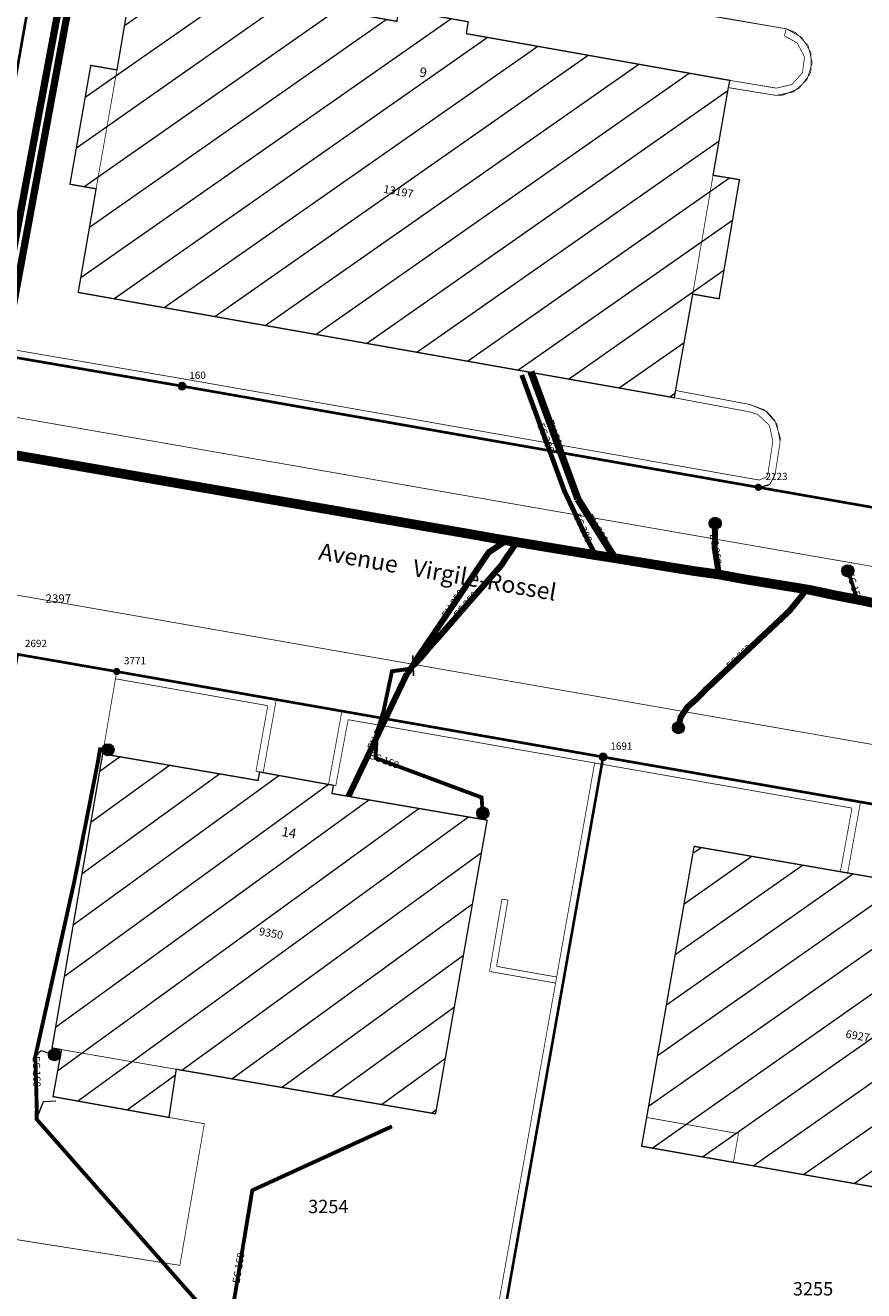
# Model space of a CAD drawing. Units: millimetres. Extents: x 539154 to 539375, y 152862 to 153166.
# Drawn here: x 539247 to 539282, y 153061 to 153113 of the extents above; entities that cross this region are included whole.
import ezdxf

# ---------------------------------------------------------------- set-up
doc = ezdxf.new("R2010")
doc.units = ezdxf.units.MM
doc.header["$LTSCALE"] = 2
doc.linetypes.add('LTYP7', pattern=[0.2, 0.15, -0.05])
doc.linetypes.add('LTYP9', pattern=[0.17, 0.1, -0.07])
doc.layers.add('AS_RESEAU_EC', color=3, linetype='Continuous', lineweight=0)
doc.layers.add('AS_RESEAU_EU', color=5, linetype='Continuous', lineweight=0)
for name, color, linetype in [('BATI_NO_ECA', 7, 'Continuous'), ('BATI_NO_POL', 7, 'Continuous'), ('BATI_SURF_ELEM_2', 7, 'Continuous'), ('BATI_SURF_LIM', 7, 'Continuous'), ('BATI_SURF_LIM_H', 7, 'Continuous'), ('NAT_DIV_LIM', 7, 'Continuous'), ('OBJ_MUR', 7, 'Continuous'), ('PARC_DP', 7, 'Continuous'), ('PARC_LIM', 7, 'Continuous'), ('PARC_NO', 7, 'Continuous'), ('PFAV', 255, 'Continuous'), ('PT_BASE_NO', 7, 'Continuous'), ('PT_LIM', 7, 'Continuous'), ('PT_LIM_NO', 7, 'Continuous'), ('ROUT_ACCES', 7, 'Continuous'), ('ROUT_BORD', 7, 'Continuous'), ('ROUT_CHEM', 7, 'Continuous'), ('ROUT_TROT_2', 7, 'Continuous'), ('ROUT_TXT', 7, 'Continuous')]:
    doc.layers.add(name, color=color, linetype=linetype)
doc.styles.add('STYP21', font='ARIAL.TTF')
doc.styles.add('STYP23', font='swissl.ttf')
doc.styles.add('STYP24', font='swissli.ttf')

# ---------------------------------------------------------------- blocks, each defined once
blk = doc.blocks.new('BAV15')
at = {"layer": 'PFAV'}
h = blk.add_hatch(color=256, dxfattribs=at)
edge = h.paths.add_edge_path()
edge.add_arc((0, 0), 0.5, 0, 360)
at = {"color": 0, "lineweight": 0}
blk.add_lwpolyline([(0, 0.5, 1), (0, -0.5, 1)], format="xyb", close=True, dxfattribs=at)
at = {"layer": 'PFAV'}
blk.add_circle((0, 0), 0.5, dxfattribs=at)
blk = doc.blocks.new('BAV16')
at = {"layer": 'PFAV'}
h = blk.add_hatch(color=256, dxfattribs=at)
edge = h.paths.add_edge_path()
edge.add_arc((0, 0), 0.5, 0, 360)
at = {"color": 0, "lineweight": -2}
blk.add_lwpolyline([(0, 0), (0, 0)], dxfattribs=at)
blk = doc.blocks.new('BAW957')
h = blk.add_hatch(color=0)
edge = h.paths.add_edge_path()
edge.add_ellipse((0, 0), major_axis=(-0.354, 0.354), ratio=1, start_angle=225, end_angle=585)
at = {"color": 0}
blk.add_circle((0, 0), 0.5, dxfattribs=at)
blk = doc.blocks.new('BAW2013')
at = {"color": 0, "lineweight": -2}
blk.add_lwpolyline([(0.5, 0.5), (-0.5, -0.5)], dxfattribs=at)

msp = doc.modelspace()

# ---------------------------------------------------------------- hatches: boundary and pattern name
at = {"layer": 'BATI_SURF_LIM_H', "lineweight": 0}
h = msp.add_hatch(dxfattribs=at)
h.set_pattern_fill('LINE', color=256, scale=0.472, angle=34.9801, style=0)
h.set_pattern_definition([(34.98007, (538000, 152000), (-0.8591346, 1.2278801), [])])
h.paths.add_polyline_path([(539273.75, 153098), (539273.7, 153097.7), (539249.08, 153102.05), (539249.82, 153106.33), (539248.74, 153106.52), (539249.6, 153111.43), (539250.68, 153111.24), (539251.35, 153115.18), (539262.24, 153113.25), (539262.33, 153113.74), (539265.19, 153113.23), (539265.11, 153112.74), (539275.99, 153110.81), (539275.93, 153110.51), (539275.3, 153106.89), (539276.39, 153106.71), (539275.55, 153101.79), (539274.46, 153101.98)], flags=0)
h = msp.add_hatch(dxfattribs=at)
h.set_pattern_fill('LINE', color=256, scale=0.472, angle=36, style=0)
h.set_pattern_definition([(36, (538000, 152000), (-0.880855, 1.2123929), [])])
h.paths.add_polyline_path([(539252.83, 153067.97), (539248.04, 153068.83), (539248.39, 153070.77), (539248, 153070.84), (539250.09, 153082.99), (539256.51, 153081.89), (539256.57, 153082.24), (539259.62, 153081.69), (539259.56, 153081.35), (539265.97, 153080.25), (539263.84, 153068.12), (539253.13, 153069.96)], flags=0)
h = msp.add_hatch(dxfattribs=at)
h.set_pattern_fill('LINE', color=256, scale=0.472, angle=35.1, style=0)
h.set_pattern_definition([(35.1, (538000, 152000), (-0.8617029, 1.2260792), [])])
h.paths.add_polyline_path([(539287.7, 153064.09), (539272.35, 153066.78), (539274.52, 153079.17), (539289.9, 153076.5)], flags=0)

# ---------------------------------------------------------------- linework, layer by layer
at = {"layer": 'AS_RESEAU_EC', "color": 161, "linetype": 'LTYP9', "flags": 128}
for points, const_width in [([(539246.38, 153129.18), (539248.14, 153121.85), (539249.06, 153118.02), (539245.4, 153098.39)], 0.3), ([(539269.36, 153093.43), (539269.16, 153093.85), (539267.4, 153098.64)], 0.2)]:
    msp.add_lwpolyline(points, dxfattribs=dict(at, const_width=const_width))
at = {"layer": 'AS_RESEAU_EC', "color": 161, "linetype": 'Continuous', "flags": 128}
for points, const_width in [([(539246.47, 153095.33), (539247.35, 153095.18), (539250.57, 153094.62), (539251.78, 153094.41), (539260.42, 153092.91), (539261.62, 153092.7), (539265.14, 153092.09), (539266.38, 153091.87), (539270.452, 153091.196), (539271.02, 153091.11), (539274.02, 153090.62), (539274.52, 153090.54), (539275.54, 153090.4), (539276.61, 153090.2), (539279.139, 153089.788), (539279.31, 153089.76), (539280.25, 153089.56), (539281.26, 153089.359), (539281.66, 153089.28), (539282.31, 153089.14)], 0.4), ([(539270.452, 153091.196), (539270.21, 153091.65), (539269.95, 153092.17), (539269.36, 153093.43)], 0.2), ([(539275.39, 153092.51), (539275.37, 153091.5), (539275.46, 153090.92), (539275.54, 153090.4)], 0.25), ([(539267.19, 153091.73), (539267, 153091.44), (539266.71, 153091.02), (539266.58, 153090.81), (539263.95, 153087.79), (539263.7, 153087.51), (539263.53, 153087.32), (539263.34, 153087.08), (539262.92, 153086.63)], 0.25), ([(539280.94, 153090.38), (539281.26, 153089.359)], 0.15), ([(539279.139, 153089.788), (539278.98, 153089.54), (539278.53, 153088.99), (539278.45, 153088.89), (539275.46, 153086.08), (539275.18, 153085.81), (539275.12, 153085.76), (539275.02, 153085.67), (539274.67, 153085.3), (539274.24, 153084.92), (539273.96, 153084.5), (539273.87, 153084.07)], 0.25), ([(539262.92, 153086.63), (539262.81, 153086.51), (539262.04, 153086.4), (539261.8, 153085.28), (539261.7, 153084.79), (539261.42, 153083.9), (539261.36, 153082.82), (539265.74, 153081.19), (539265.79, 153080.54)], 0.16), ([(539255.27, 153058.92), (539247.36, 153067.9), (539247.37, 153068.31), (539247.31, 153070.49), (539248.93, 153077.77), (539249.89, 153082.64), (539249.98, 153083.18), (539250.31, 153083.16)], 0.16), ([(539254.328, 153052.244), (539254.53, 153053.71), (539254.59, 153054.18), (539254.71, 153055.07), (539255.27, 153058.92), (539256.27, 153064.96), (539262.04, 153067.6)], 0.16)]:
    msp.add_lwpolyline(points, dxfattribs=dict(at, const_width=const_width))
for points in [[(539247.31, 153070.49), (539247.55, 153070.73), (539248.1, 153070.56)], [(539247.36, 153067.9), (539247.65, 153068.63), (539248.15, 153068.65)]]:
    msp.add_lwpolyline(points, dxfattribs=at)
at = {"layer": 'AS_RESEAU_EU', "color": 211, "linetype": 'LTYP9', "flags": 128}
for points, const_width in [([(539246.79, 153129.28), (539249.47, 153118.12), (539245.82, 153098.35)], 0.3), ([(539267.78, 153098.78), (539269.72, 153093.51)], 0.3), ([(539262.66, 153086.3), (539262.14, 153085.22), (539261.7, 153084.29), (539261.12, 153083.07), (539260.24, 153081.23)], 0.25)]:
    msp.add_lwpolyline(points, dxfattribs=dict(at, const_width=const_width))
at = {"layer": 'AS_RESEAU_EU', "color": 211, "linetype": 'Continuous', "flags": 128}
for points, const_width in [([(539246.38, 153095.34), (539253.9, 153094.05), (539267.19, 153091.73), (539271.261, 153091.069), (539279.14, 153089.79), (539283.22, 153088.96)], 0.3), ([(539271.261, 153091.069), (539271.09, 153091.32), (539270.62, 153092.07), (539269.72, 153093.51)], 0.3), ([(539266.765, 153091.806), (539266.14, 153091.38), (539266.04, 153091.32), (539265.93, 153091.16), (539263.7, 153087.85), (539263.51, 153087.58), (539263.36, 153087.35), (539263.17, 153087.08), (539263.12, 153087), (539262.8, 153086.49), (539262.77, 153086.44), (539262.66, 153086.3)], 0.25)]:
    msp.add_lwpolyline(points, dxfattribs=dict(at, const_width=const_width))
at = {"layer": 'BATI_SURF_ELEM_2', "linetype": 'LTYP7', "const_width": 0.03}
for points in [[(539250.68, 153111.24), (539249.82, 153106.33)], [(539275.3, 153106.89), (539274.46, 153101.98)], [(539248.39, 153070.77), (539253.13, 153069.96)], [(539272.56, 153067.97), (539276.35, 153067.3), (539276.14, 153066.11)]]:
    msp.add_lwpolyline(points, dxfattribs=at)
at = {"layer": 'BATI_SURF_LIM', "const_width": 0.054}
for points in [[(539273.75, 153098), (539273.7, 153097.7), (539249.08, 153102.05), (539249.82, 153106.33), (539248.74, 153106.52), (539249.6, 153111.43), (539250.68, 153111.24), (539251.35, 153115.18), (539262.24, 153113.25), (539262.33, 153113.74), (539265.19, 153113.23), (539265.11, 153112.74), (539275.99, 153110.81), (539275.93, 153110.51), (539275.3, 153106.89), (539276.39, 153106.71), (539275.55, 153101.79), (539274.46, 153101.98)], [(539252.83, 153067.97), (539248.04, 153068.83), (539248.39, 153070.77), (539248, 153070.84), (539250.09, 153082.99), (539256.51, 153081.89), (539256.57, 153082.24), (539259.62, 153081.69), (539259.56, 153081.35), (539265.97, 153080.25), (539263.84, 153068.12), (539253.13, 153069.96)], [(539287.7, 153064.09), (539272.35, 153066.78), (539274.52, 153079.17), (539289.9, 153076.5)]]:
    msp.add_lwpolyline(points, close=True, dxfattribs=at)
at = {"layer": 'NAT_DIV_LIM', "linetype": 'LTYP7', "const_width": 0.03}
for points in [[(539247.79, 153118.29), (539278.32, 153112.94), (539278.97, 153112.585), (539279.348, 153111.948), (539279.346, 153111.207), (539279.3, 153111.07), (539278.854, 153110.478), (539278.168, 153110.197), (539277.9, 153110.19), (539275.93, 153110.51), (539275.99, 153110.81), (539265.11, 153112.74), (539265.19, 153113.23)], [(539251.35, 153115.18), (539250.68, 153111.24), (539249.6, 153111.43), (539248.74, 153106.52), (539249.82, 153106.33), (539249.08, 153102.05), (539273.7, 153097.7), (539273.75, 153098), (539276.83, 153097.42), (539277.522, 153097.13), (539277.85, 153096.77), (539278.074, 153096.053), (539278.07, 153095.88), (539277.87, 153094.57), (539277.659, 153094.139), (539277.56, 153094.07), (539277.17, 153094), (539253.37, 153098.18), (539244.53, 153099.7), (539243.42, 153102.12), (539243.52, 153102.98), (539244.62, 153109.26), (539234.92, 153110.97), (539233.84, 153104.69)], [(539241.46, 153057.54), (539242.08, 153061.15), (539236.13, 153062.19), (539240.07, 153085), (539240.1, 153085.17), (539240.62, 153088.14), (539246.58, 153087.1), (539242.5, 153063.56), (539253.28, 153061.86), (539254.29, 153067.71), (539252.83, 153067.97), (539253.13, 153069.96), (539263.84, 153068.12), (539265.97, 153080.25), (539259.56, 153081.35), (539259.62, 153081.69), (539256.57, 153082.24), (539256.51, 153081.89), (539250.09, 153082.99), (539250.67, 153086.39), (539270.76, 153082.86), (539294.78, 153078.66)], [(539287.7, 153064.09), (539272.35, 153066.78), (539274.52, 153079.17), (539289.9, 153076.5), (539287.7, 153064.09)]]:
    msp.add_lwpolyline(points, dxfattribs=at)
at = {"layer": 'OBJ_MUR', "const_width": 0.03}
for points in [[(539275.94, 153110.51), (539277.9, 153110.19), (539278.626, 153110.334), (539279.177, 153110.829), (539279.396, 153111.536), (539279.223, 153112.256), (539278.707, 153112.786), (539278.32, 153112.94)], [(539278.32, 153112.94), (539278.25, 153112.65)], [(539277.92, 153110.49), (539278.557, 153110.64), (539278.995, 153111.126), (539279.078, 153111.775), (539278.777, 153112.356), (539278.25, 153112.65)], [(539277.92, 153110.49), (539275.99, 153110.81)], [(539244.53, 153099.7), (539253.37, 153098.18)], [(539253.42, 153098.48), (539244.85, 153099.95)], [(539253.37, 153098.18), (539277.17, 153094)], [(539277.21, 153094.3), (539253.42, 153098.48)], [(539276.79, 153097.12), (539273.7, 153097.7)], [(539277.17, 153094), (539277.637, 153094.121), (539277.868, 153094.545), (539277.87, 153094.57), (539278.07, 153095.88), (539277.934, 153096.618), (539277.444, 153097.187), (539276.83, 153097.42), (539273.75, 153098)], [(539277.77, 153095.91), (539277.628, 153096.558), (539277.146, 153097.013), (539276.79, 153097.12)], [(539277.77, 153095.91), (539277.57, 153094.58)], [(539277.21, 153094.3), (539277.52, 153094.435), (539277.57, 153094.58)], [(539250.67, 153086.39), (539250.62, 153086.09)], [(539250.62, 153086.09), (539256.91, 153084.98)], [(539250.67, 153086.39), (539257.26, 153085.23)], [(539256.72, 153082.21), (539257.26, 153085.23)], [(539256.42, 153082.26), (539256.91, 153084.98)], [(539259.42, 153081.73), (539259.97, 153084.75)], [(539270.76, 153082.86), (539259.97, 153084.75)], [(539259.72, 153081.68), (539260.23, 153084.4)], [(539270.71, 153082.56), (539260.23, 153084.4)], [(539265.27, 153053.67), (539270.41, 153082.61)], [(539265.52, 153053.32), (539270.71, 153082.55)], [(539270.71, 153082.56), (539281.04, 153080.75)], [(539270.76, 153082.86), (539281.39, 153081)], [(539256.42, 153082.26), (539256.57, 153082.24)], [(539259.72, 153081.68), (539259.62, 153081.69)], [(539281.39, 153081), (539280.86, 153078.07)], [(539281.04, 153080.75), (539280.56, 153078.12)], [(539266.58, 153076.99), (539266.07, 153074)], [(539266.36, 153074.21), (539266.83, 153076.95)], [(539266.83, 153076.95), (539266.58, 153076.99)], [(539266.36, 153074.21), (539268.84, 153073.77)], [(539266.07, 153074), (539268.8, 153073.52)]]:
    msp.add_lwpolyline(points, dxfattribs=at)
at = {"layer": 'PARC_DP', "const_width": 0.11}
msp.add_lwpolyline([(539208.73, 153106.046), (539231.12, 153102.08), (539244.53, 153099.7), (539253.37, 153098.18), (539277.17, 153094), (539282.35, 153093.09), (539282.95, 153092.99), (539319.4, 153086.58), (539327.32, 153085.19), (539336.84, 153083.54), (539339.42, 153083.09), (539345.05, 153082.11), (539354.53, 153080.46), (539343.93, 153070.16), (539316.23, 153074.92), (539294.78, 153078.66), (539270.76, 153082.86), (539250.67, 153086.39), (539246.58, 153087.1), (539240.62, 153088.14), (539220.24, 153091.67), (539214.33, 153092.72), (539208.73, 153093.708)], dxfattribs=at)
at = {"layer": 'PARC_LIM', "const_width": 0.11}
msp.add_lwpolyline([(539208.73, 153129.408), (539211.62, 153132.96), (539214.06, 153131.89), (539215.32, 153131.34), (539220.85, 153128.9), (539229.63, 153125.04), (539238.52, 153121.13), (539248, 153119.49), (539247.79, 153118.29), (539244.53, 153099.7), (539231.12, 153102.08), (539208.73, 153106.046)], dxfattribs=at)
for points in [[(539248, 153119.49), (539255.44, 153124.23), (539255.5, 153124.56), (539256.54, 153130.75), (539266.6, 153129.09), (539286.42, 153116.41), (539286.19, 153115.12), (539285.6, 153111.69), (539282.35, 153093.09), (539277.17, 153094), (539253.37, 153098.18), (539244.53, 153099.7), (539247.79, 153118.29)], [(539265.01, 153050.4), (539242.54, 153054.31), (539240.94, 153054.58), (539241.46, 153057.54), (539242.08, 153061.15), (539242.5, 153063.56), (539246.58, 153087.1), (539250.67, 153086.39), (539270.76, 153082.86), (539265.52, 153053.32)], [(539294.61, 153077.65), (539289.64, 153049.14), (539289.13, 153046.21), (539273.01, 153049.01), (539265.01, 153050.4), (539265.52, 153053.32), (539270.76, 153082.86), (539294.78, 153078.66)]]:
    msp.add_lwpolyline(points, close=True, dxfattribs=at)
at = {"layer": 'ROUT_ACCES', "linetype": 'LTYP7', "const_width": 0.03}
for points in [[(539278.32, 153112.94), (539265.95, 153115.04)], [(539275.94, 153110.51), (539277.9, 153110.19), (539278.626, 153110.334), (539279.177, 153110.829), (539279.396, 153111.536), (539279.223, 153112.256), (539278.707, 153112.786), (539278.32, 153112.94)], [(539277.17, 153094), (539277.637, 153094.121), (539277.868, 153094.545), (539277.87, 153094.57), (539278.07, 153095.88), (539277.934, 153096.618), (539277.444, 153097.187), (539276.83, 153097.42), (539273.75, 153098)], [(539250.09, 153082.99), (539250.67, 153086.39)], [(539256.72, 153082.21), (539257.26, 153085.23)], [(539259.42, 153081.73), (539259.97, 153084.75)], [(539280.86, 153078.07), (539281.39, 153081)], [(539254.29, 153067.71), (539252.83, 153067.97)], [(539253.28, 153061.86), (539254.29, 153067.71)], [(539242.8, 153063.51), (539253.28, 153061.86)]]:
    msp.add_lwpolyline(points, dxfattribs=at)
at = {"layer": 'ROUT_BORD', "const_width": 0.03}
for points in [[(539244.53, 153099.7), (539253.37, 153098.18), (539277.17, 153094)], [(539250.67, 153086.39), (539257.26, 153085.23)], [(539259.97, 153084.75), (539270.76, 153082.86), (539281.39, 153081)]]:
    msp.add_lwpolyline(points, dxfattribs=at)
at = {"layer": 'ROUT_CHEM', "const_width": 0.03}
for points in [[(539247.79, 153118.29), (539278.32, 153112.94), (539278.97, 153112.585), (539279.348, 153111.948), (539279.346, 153111.207), (539279.3, 153111.07), (539278.854, 153110.478), (539278.168, 153110.197), (539277.9, 153110.19), (539275.93, 153110.51), (539275.3, 153106.89), (539276.39, 153106.71), (539275.55, 153101.79), (539274.46, 153101.98), (539273.75, 153098), (539276.83, 153097.42), (539277.522, 153097.13), (539277.85, 153096.77), (539278.074, 153096.053), (539278.07, 153095.88), (539277.87, 153094.57), (539277.659, 153094.139), (539277.56, 153094.07), (539277.17, 153094), (539253.37, 153098.18), (539244.53, 153099.7)], [(539294.78, 153078.66), (539270.76, 153082.86), (539250.67, 153086.39), (539250.09, 153082.99), (539248, 153070.84), (539248.39, 153070.77), (539248.04, 153068.83), (539252.83, 153067.97), (539254.29, 153067.71), (539253.28, 153061.86), (539242.5, 153063.56), (539246.58, 153087.1), (539240.62, 153088.14), (539240.1, 153085.17), (539225.7, 153087.67), (539225.67, 153087.5), (539220.43, 153088.41), (539219.69, 153088.54), (539216.49, 153070.15), (539210.56, 153071.2), (539213.82, 153089.78), (539214.33, 153092.72), (539208.73, 153093.708)]]:
    msp.add_lwpolyline(points, dxfattribs=at)
at = {"layer": 'ROUT_TROT_2', "const_width": 0.03}
for points in [[(539227.63, 153100.18), (539321.16, 153083.89)], [(539321.27, 153076.5), (539227.46, 153092.88)]]:
    msp.add_lwpolyline(points, dxfattribs=at)

# ---------------------------------------------------------------- block references
at = {"layer": 'AS_RESEAU_EC', "color": 167, "xscale": 0.5, "yscale": 0.5}
for p in [(539275.39, 153092.51), (539280.87, 153090.55), (539273.87, 153084.07), (539250.31, 153083.16), (539265.79, 153080.54), (539248.1, 153070.56)]:
    msp.add_blockref('BAW957', p, dxfattribs=at)
at = {"layer": 'AS_RESEAU_EC', "color": 167, "lineweight": 25, "xscale": 0.6, "yscale": 0.6, "rotation": 47.00000015999999}
msp.add_blockref('BAW2013', (539262.92, 153086.63), dxfattribs=at)
at = {"layer": 'PT_LIM', "xscale": 0.3, "yscale": 0.3, "rotation": 90}
for name, p in [('BAV15', (539253.37, 153098.18)), ('BAV16', (539277.17, 153094)), ('BAV16', (539250.67, 153086.39)), ('BAV15', (539270.76, 153082.86))]:
    msp.add_blockref(name, p, dxfattribs=at)

# ---------------------------------------------------------------- texts
at = {"layer": 'AS_RESEAU_EC', "color": 161, "char_height": 0.3, "attachment_point": 5, "style": 'STYP21', "bg_fill": 1, "box_fill_scale": 1.1, "bg_fill_color": 255, "bg_fill_transparency": 0}
for s, insert, rotation in [('EC 200', (539268.36, 153096.027), 290.175), ('EC 200', (539269.887, 153092.304), 295.0915), ('EC 250', (539275.378, 153091.449), 278.8204), ('EC 150', (539281.1, 153089.87), 287.418), ('EC 250', (539265.118, 153089.131), 48.9487), ('EC 250', (539276.41, 153086.973), 43.2224), ('EC 160', (539261.7, 153082.694), 339.5874), ('EC 160', (539247.327, 153069.861), 271.5766), ('EC 160', (539255.738, 153061.744), 80.5992)]:
    msp.add_mtext(s, dxfattribs=dict(at, insert=insert, rotation=rotation))
at = {"layer": 'AS_RESEAU_EU', "color": 211, "char_height": 0.3, "attachment_point": 5, "style": 'STYP21', "bg_fill": 1, "box_fill_scale": 1.1, "bg_fill_color": 255, "bg_fill_transparency": 0}
for s, insert, rotation in [('EU 300', (539268.75, 153096.145), 290.2097), ('EU 300', (539270.485, 153092.286), 302.0054), ('EU 250', (539264.591, 153089.173), 56.0312), ('EU 250', (539261.45, 153083.765), 64.5731)]:
    msp.add_mtext(s, dxfattribs=dict(at, insert=insert, rotation=rotation))
at = {"layer": 'BATI_NO_ECA', "char_height": 0.33, "attachment_point": 5, "style": 'STYP23'}
for s, insert, width, rotation in [('13197', (539262.3, 153106.18), 1.65, 349.92), ('9350', (539257.04, 153075.54), 1.32, 350.28), ('6927', (539281.27, 153071.3), 1.32, 350.1)]:
    msp.add_mtext(s, dxfattribs=dict(at, insert=insert, width=width, rotation=rotation))
at = {"layer": 'BATI_NO_POL', "char_height": 0.396, "attachment_point": 5, "style": 'STYP24'}
for s, insert, width, rotation in [('9', (539263.32, 153111.09), 0.396, 349.983), ('14', (539257.78, 153079.69), 0.792, 349.794)]:
    msp.add_mtext(s, dxfattribs=dict(at, insert=insert, width=width, rotation=rotation))
at = {"layer": 'PARC_NO', "char_height": 0.55, "width": 2.2, "attachment_point": 5, "style": 'STYP23'}
for s, insert in [('3254', (539259.41, 153064.22)), ('3255', (539279.43, 153060.82))]:
    msp.add_mtext(s, dxfattribs=dict(at, insert=insert))
at = {"layer": 'PT_BASE_NO', "oblique": 15}
msp.add_text('2397', height=0.35, dxfattribs=at).set_placement((539247.73, 153089.23))
at = {"layer": 'PT_LIM_NO', "oblique": 15}
for s, p in [('160', (539253.67, 153098.48)), ('2123', (539277.47, 153094.3)), ('2692', (539246.88, 153087.4)), ('3771', (539250.97, 153086.69)), ('1691', (539271.06, 153083.16))]:
    msp.add_text(s, height=0.3, dxfattribs=at).set_placement(p)
at = {"layer": 'ROUT_TXT', "insert": (539263.91, 153090.42), "char_height": 0.7, "width": 16.1, "attachment_point": 5, "rotation": 350.064, "style": 'STYP24'}
msp.add_mtext('Avenue   Virgile-Rossel', dxfattribs=at)

doc.saveas('drawing.dxf')
